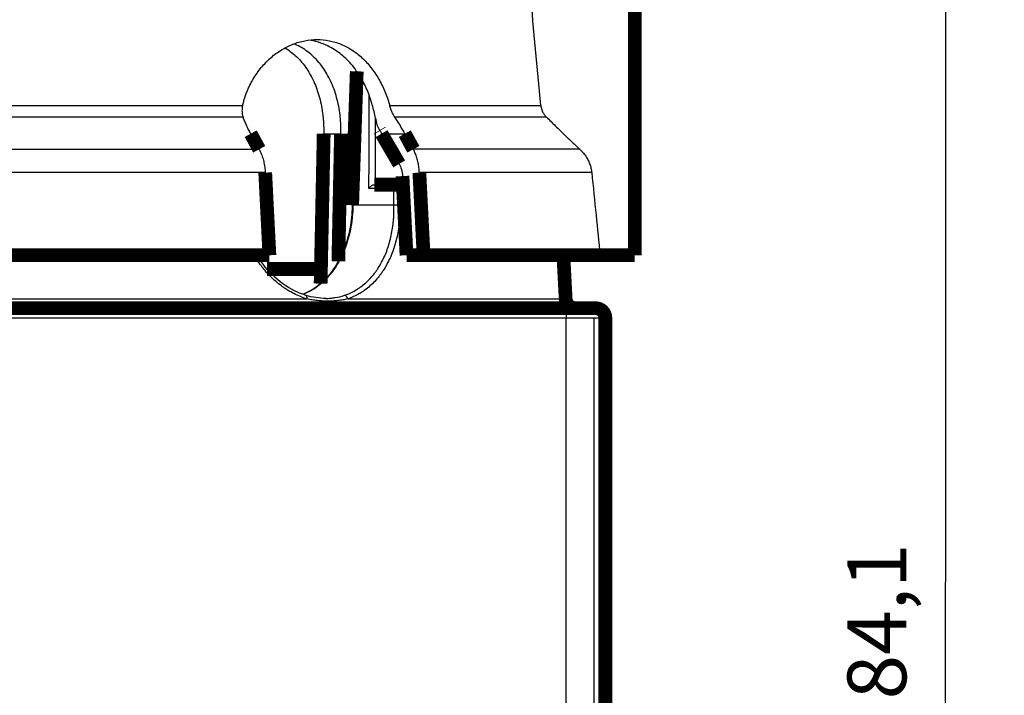
# Model space of a CAD drawing. Extents: x 0 to 420, y 0 to 297.
# Drawn here: x 138 to 188, y 218 to 252 of the extents above; entities that cross this region are included whole.
import ezdxf

# ---------------------------------------------------------------- set-up
doc = ezdxf.new("R2010")
doc.units = 0
doc.layers.get('0').update_dxf_attribs({"linetype": 'CONTINUOUS'})
doc.layers.add('4', color=7, linetype='CONTINUOUS')
doc.styles.get("Standard").update_dxf_attribs({"font": 'monotxt.shx'})
doc.dimstyles.new('DSTYLE1', dxfattribs={"dimtxt": 3, "dimasz": 3, "dimexe": 3, "dimexo": 0, "dimgap": 2, "dimtad": 1, "dimdec": 1, "dimrnd": 0.1, "dimzin": 3, "dimcen": 0.09, "dimazin": 3, "dimtp": 1, "dimtm": 1, "dimtfac": 1, "dimtdec": 4, "dimtofl": 0, "dimtmove": 0, "dimatfit": 3, "dimtolj": 1, "dimtzin": 0})

# ---------------------------------------------------------------- blocks, each defined once
blk = doc.blocks.new('_AH1')
at = {"color": 0, "linetype": 'CONTINUOUS'}
for p, q in [((-1, 0.166667), (0, 0)), ((-1, 0.166667), (-1, -0.166667)), ((0, 0), (-1, -0.166667)), ((0, 0), (-1, 0))]:
    blk.add_line(p, q, dxfattribs=at)
blk = doc.blocks.new('*D7256')
at = {"layer": '4', "color": 1, "linetype": 'CONTINUOUS'}
for p, q in [((163.4528, 265.82505), (188.30323, 265.82505)), ((185.30323, 265.82505), (185.30323, 223.77505)), ((185.30323, 181.72505), (185.30323, 223.77505)), ((164.9528, 181.72505), (188.30323, 181.72505))]:
    blk.add_line(p, q, dxfattribs=at)
at = {"layer": '4', "color": 1, "xscale": 3, "yscale": 3, "zscale": 3}
for p, rotation in [((185.30323, 265.82505), 90), ((185.30323, 181.72505), 270)]:
    blk.add_blockref('_AH1', p, dxfattribs=dict(at, rotation=rotation))
at = {"layer": '4', "color": 1, "linetype": 'CONTINUOUS'}
blk.add_text('84,1', height=3, rotation=90, dxfattribs=at).set_placement((183.30223, 217.77505))

msp = doc.modelspace()

# ---------------------------------------------------------------- linework, layer by layer
at = {"layer": '4', "color": 7, "linetype": 'CONTINUOUS'}
for p, q in [((109.99618, 248.06807), (149.45123, 248.06807)), ((156.95132, 248.06807), (164.66093, 248.06807)), ((149.47108, 247.47322), (124.47744, 247.47322)), ((164.94583, 247.47322), (157.21121, 247.47322)), ((153.58558, 246.62505), (154.46668, 246.62505)), ((156.53716, 246.62505), (157.72586, 246.62505)), ((123.76932, 245.8287), (150.29378, 245.8287)), ((166.64848, 245.8287), (158.15765, 245.8287)), ((150.6016, 244.63902), (123.52475, 244.63902)), ((167.25759, 244.63902), (158.46547, 244.63902)), ((157.16076, 243.83204), (155.8923, 243.83204)), ((157.1654, 242.97505), (157.16076, 243.83204)), ((157.46629, 243.83552), (157.63578, 243.83552)), ((157.46629, 243.83552), (157.47086, 242.98376)), ((157.1654, 242.97505), (155.07244, 242.97505)), ((109.00596, 238.19888), (152.72882, 238.19888)), ((154.80964, 238.19888), (165.92797, 238.19888)), ((165.9528, 237.72505), (165.9528, 237.22506)), ((165.9528, 237.22506), (108.9528, 237.22506)), ((165.9528, 216.92505), (165.9528, 237.22506)), ((167.36701, 237.22506), (165.9528, 237.22506)), ((167.36701, 237.22506), (167.36701, 216.92505)), ((167.95281, 237.22506), (167.36701, 237.22506))]:
    msp.add_line(p, q, dxfattribs=at)
at = {"layer": '4', "color": 40, "linetype": 'CONTINUOUS', "const_width": 0.7}
for points in [[(169.45281, 263.82506), (169.45281, 240.42505)], [(155.27251, 249.80284), (155.03627, 242.97709)], [(156.43331, 246.79928), (156.45302, 246.76682)], [(150.29378, 245.8287), (149.862, 246.62505)], [(153.44385, 239.72504), (153.58558, 246.62505)], [(154.46668, 246.62505), (154.33344, 240.11732)], [(157.43567, 245.08242), (156.53716, 246.62505)], [(158.15765, 245.8287), (157.72586, 246.62505)], [(150.81575, 240.42505), (150.6016, 244.63902)], [(157.80934, 240.42505), (157.60388, 244.46246)], [(158.67961, 240.42505), (158.46547, 244.63902)], [(156.16591, 244.02505), (157.32448, 244.02505)], [(157.62614, 244.02506), (157.32448, 244.02505)], [(123.35451, 240.42505), (150.81576, 240.42505)], [(157.80934, 240.42505), (158.67962, 240.42505)], [(167.68793, 240.42505), (158.67962, 240.42505)], [(165.8113, 240.42505), (165.92797, 238.19888)], [(167.68793, 240.42505), (169.4528, 240.42505)], [(153.44386, 239.72505), (150.69995, 239.72504)], [(153.44385, 239.72504), (153.42856, 238.98008)], [(108.95279, 237.72505), (165.9528, 237.72505)], [(165.9528, 237.72505), (167.4528, 237.72505)], [(167.9528, 216.92505), (167.9528, 237.22505)]]:
    msp.add_lwpolyline(points, dxfattribs=at)
at = {"layer": '4', "color": 7, "linetype": 'CONTINUOUS'}
for points in [[(155.30692, 249.75333), (155.29911, 249.52707, -0.000001196), (155.2913, 249.30083, -0.000001196), (155.28348, 249.0746, -0.000001196), (155.27567, 248.84841, -0.000001196), (155.26786, 248.62223, -0.000001196), (155.26005, 248.39607, -0.000001197), (155.25223, 248.16994, -0.000001197), (155.24442, 247.94383, -0.000001197), (155.2366, 247.71774, -0.000001197), (155.22879, 247.49168, -0.000001198), (155.22098, 247.26563, -0.000001198), (155.21316, 247.03961, -0.000001197), (155.20535, 246.81362, -0.000001199), (155.19753, 246.58763, -0.000001201), (155.18971, 246.36165, -0.000001198), (155.1819, 246.13575, -0.000001191), (155.17409, 245.90995, -0.000001202), (155.16626, 245.68395, -0.000001226), (155.15843, 245.45763, -0.000001192), (155.15063, 245.23224, -0.000001113), (155.14287, 245.00822, -0.000001228), (155.13499, 244.78062, -0.000001465), (155.12693, 244.54773, -0.000001112), (155.11936, 244.3291, -0.000000382), (155.11251, 244.13145, -0.000001569), (155.10372, 243.87766, -0.0000027), (155.09017, 243.48683, -0.000001321), (155.07244, 242.97505, -0.0000007)], [(157.32448, 244.02506), (157.31681, 244.02485, 0.015291865), (157.30905, 244.02417, 0.014520645), (157.30118, 244.02302, 0.014248106), (157.29324, 244.02139, 0.014728992), (157.28526, 244.01924, 0.014862917), (157.27727, 244.01658, 0.014872254), (157.26931, 244.01337, 0.014783206), (157.2614, 244.00964, 0.014787473), (157.25359, 244.00536, 0.014650294), (157.24591, 244.00056, 0.014537872), (157.23839, 243.99521, 0.014322597), (157.23107, 243.98937, 0.014133917), (157.224, 243.98301, 0.013884358), (157.21718, 243.9762, 0.013661763), (157.21068, 243.96892, 0.013353355), (157.2045, 243.96124, 0.013016751), (157.19868, 243.95317, 0.012814061), (157.19323, 243.94475, 0.012717623), (157.18819, 243.93601, 0.012150242), (157.18356, 243.92705, 0.011222161), (157.17936, 243.91791, 0.011884864), (157.17558, 243.90846, 0.013453068), (157.17223, 243.89865, 0.010409388), (157.16935, 243.88934, 0.004461926), (157.16697, 243.88085, 0.013455829), (157.16485, 243.87002, 0.022159093), (157.16277, 243.85353, 0.011211808), (157.16076, 243.83204, 0.006132263)], [(157.16076, 243.83204), (157.16476, 243.83244, -0.001706204), (157.16896, 243.83283, -0.001533578), (157.17338, 243.83322, -0.001399765), (157.17801, 243.8336, -0.001316042), (157.18284, 243.83397, -0.001229019), (157.18786, 243.83433, -0.001152197), (157.19307, 243.83468, -0.001080702), (157.19847, 243.83502, -0.001023221), (157.20403, 243.83535, -0.0009679), (157.20976, 243.83567, -0.000921291), (157.21564, 243.83597, -0.000877096), (157.22166, 243.83627, -0.000839706), (157.22782, 243.83654, -0.00080445), (157.2341, 243.83681, -0.000774037), (157.24048, 243.83705, -0.000745757), (157.24696, 243.83728, -0.000720894), (157.25352, 243.8375, -0.000698321), (157.26015, 243.8377, -0.000678088), (157.26684, 243.83789, -0.000659957), (157.27357, 243.83805, -0.000643009), (157.28033, 243.8382, -0.000629336), (157.28711, 243.83834, -0.000616807), (157.2939, 243.83846, -0.000604459), (157.30068, 243.83856, -0.000590461), (157.30744, 243.83864, -0.000589155), (157.31422, 243.83871, -0.000586699), (157.32105, 243.83877, -0.000581825), (157.32794, 243.8388, -0.000588705), (157.33486, 243.83883, -0.000593513), (157.3418, 243.83883, -0.000598624), (157.34876, 243.83882, -0.000603993), (157.35571, 243.83879, -0.000612153), (157.36265, 243.83875, -0.000621315), (157.36956, 243.83868, -0.000632862), (157.37643, 243.8386, -0.00064313), (157.38325, 243.83851, -0.000652831), (157.38999, 243.83839, -0.000673216), (157.39666, 243.83826, -0.000702948), (157.40325, 243.83811, -0.00070414), (157.4097, 243.83795, -0.000679215), (157.41601, 243.83777, -0.000767545), (157.42228, 243.83757, -0.000940665), (157.42851, 243.83735, -0.000758155), (157.43429, 243.83714, -0.00029528), (157.43945, 243.83693, -0.001097034), (157.44568, 243.83664, -0.002053578), (157.45474, 243.83616, -0.001122008), (157.46629, 243.83552, -0.000630964)], [(157.32448, 244.02506), (157.33106, 244.02485, -0.017440673), (157.33773, 244.02419, -0.016545103), (157.34448, 244.02306, -0.016170615), (157.3513, 244.02146, -0.016600263), (157.35815, 244.01936, -0.016603179), (157.365, 244.01675, -0.016444076), (157.37183, 244.01361, -0.016147469), (157.37862, 244.00996, -0.015939967), (157.38532, 244.00577, -0.015561407), (157.39192, 244.00107, -0.015212717), (157.39838, 243.99584, -0.014750245), (157.40467, 243.99013, -0.014331342), (157.41076, 243.98391, -0.013854196), (157.41663, 243.97724, -0.013427304), (157.42224, 243.97012, -0.012925395), (157.42758, 243.96261, -0.012424953), (157.43262, 243.95471, -0.012065133), (157.43734, 243.94646, -0.011827177), (157.44172, 243.93789, -0.011162224), (157.44577, 243.9291, -0.010203316), (157.44944, 243.92014, -0.010706873), (157.45276, 243.91086, -0.012012154), (157.45572, 243.90122, -0.009204447), (157.45828, 243.89206, -0.003911079), (157.46041, 243.88371, -0.011815403), (157.46234, 243.87304, -0.019279064), (157.46431, 243.85676, -0.009681039), (157.46629, 243.83552, -0.005278106)], [(152.72882, 238.19888), (152.73028, 238.2068, 0.00576106), (152.73156, 238.2148, 0.005595971), (152.73267, 238.22288, 0.005629383), (152.73359, 238.23102, 0.00595316), (152.73432, 238.23918, 0.006204836), (152.73484, 238.24734, 0.006444972), (152.73513, 238.25549, 0.006699988), (152.73521, 238.26359, 0.00702918), (152.73505, 238.2716, 0.007363723), (152.73466, 238.27952, 0.007749697), (152.73401, 238.2873, 0.008158749), (152.73313, 238.29493, 0.008622578), (152.73199, 238.30236, 0.009136333), (152.73061, 238.30957, 0.009713456), (152.72898, 238.31654, 0.010317484), (152.72711, 238.32324, 0.010929978), (152.725, 238.32964, 0.011762295), (152.72266, 238.33574, 0.012779584), (152.72009, 238.34149, 0.013364987), (152.71733, 238.3469, 0.013401095), (152.71438, 238.35191, 0.01557124), (152.71118, 238.35658, 0.019544222), (152.7077, 238.36089, 0.01638209), (152.70432, 238.36471, 0.006918222), (152.70118, 238.36796, 0.023717797), (152.69688, 238.37123, 0.044115781), (152.68995, 238.37512, 0.023622792), (152.68071, 238.37951, 0.013032582)], [(154.80964, 238.19888), (154.80734, 238.20789, 0.007568111), (154.80473, 238.21698, 0.007161281), (154.8018, 238.22617, 0.007037228), (154.79856, 238.23543, 0.007319386), (154.795, 238.2447, 0.007475789), (154.79112, 238.25395, 0.007608383), (154.78693, 238.26315, 0.007740262), (154.78242, 238.27226, 0.007958085), (154.77762, 238.28122, 0.008157811), (154.77253, 238.29001, 0.008406057), (154.76717, 238.29857, 0.008656784), (154.76155, 238.30688, 0.008953442), (154.7557, 238.31487, 0.009277671), (154.74964, 238.32254, 0.009645836), (154.74339, 238.32982, 0.010022054), (154.73698, 238.3367, 0.010387646), (154.73044, 238.34314, 0.010930722), (154.7238, 238.34912, 0.011598718), (154.71707, 238.35462, 0.011902469), (154.71032, 238.35962, 0.011747726), (154.70359, 238.36411, 0.013332688), (154.69678, 238.36809, 0.016284745), (154.68988, 238.37155, 0.013626633), (154.68341, 238.37448, 0.006096515), (154.67758, 238.37686, 0.019166718), (154.67041, 238.37883, 0.035298103), (154.6598, 238.38048, 0.019500064), (154.64616, 238.38182, 0.011061265)]]:
    msp.add_lwpolyline(points, format="xyb", dxfattribs=at)
at = {"layer": '4', "color": 40, "linetype": 'CONTINUOUS', "const_width": 0.7}
for points in [[(165.92796, 238.19889, 0.39895955), (166.42728, 237.72505)], [(167.9528, 237.22505, 0.41421356), (167.4528, 237.72505)]]:
    msp.add_lwpolyline(points, format="xyb", dxfattribs=at)
at = {"layer": '4', "color": 40, "linetype": 'CONTINUOUS'}
for points in [[(164.66093, 248.06807), (164.48202, 249.97823), (164.30469, 251.88866), (164.12895, 253.79937)], [(156.21978, 247.41923), (156.25937, 247.18744), (156.3325, 246.96483), (156.43331, 246.79928)], [(156.45302, 246.76682), (156.4816, 246.71951), (156.50965, 246.67225), (156.53716, 246.62505)], [(157.43567, 245.08242), (157.532, 244.91688), (157.59191, 244.69742), (157.60388, 244.46246)], [(153.69404, 238.22507), (153.36483, 238.22419), (153.01542, 238.27631), (152.68071, 238.37951)], [(153.68701, 238.22506), (153.68935, 238.22506), (153.6917, 238.22506), (153.69404, 238.22506)]]:
    msp.add_open_spline(points, degree=3, dxfattribs=at)
for points, knots in [([(149.45123, 248.06807), (149.46848, 248.13703), (149.5029, 248.27457), (149.56514, 248.47643), (149.63489, 248.67409), (149.71286, 248.86732), (149.7988, 249.05615), (149.89271, 249.2406), (150.07823, 249.56878), (150.39055, 250.01328), (150.87573, 250.50958), (151.41929, 250.91114), (152.00803, 251.20429), (152.62391, 251.38542), (153.04214, 251.42505), (153.25022, 251.42506)], [0, 0, 0, 0, 0.017943759, 0.035792958, 0.05358496, 0.071357396, 0.089147932, 0.10699404, 0.12493276, 0.18732317, 0.24978082, 0.31219098, 0.37463248, 0.43732454, 0.50001042, 0.50001042, 0.50001042, 0.50001042]), ([(149.45123, 248.06807), (149.44465, 248.03756), (149.43152, 247.97659), (149.42073, 247.88565), (149.41653, 247.79631), (149.4195, 247.70936), (149.42956, 247.62584), (149.4461, 247.54605), (149.46274, 247.49755), (149.47108, 247.47322)], [0, 0, 0, 0, 0.14241984, 0.28460761, 0.42679117, 0.56919738, 0.71205184, 0.85557859, 1, 1, 1, 1]), ([(157.21121, 247.47322), (157.19548, 247.49755), (157.16414, 247.54605), (157.12046, 247.62584), (157.07977, 247.70936), (157.04241, 247.79631), (157.00849, 247.88565), (156.97775, 247.97659), (156.96013, 248.03756), (156.95132, 248.06807)], [0, 0, 0, 0, 0.14442142, 0.28794818, 0.43080263, 0.57320884, 0.7153924, 0.85758017, 1, 1, 1, 1]), ([(164.66093, 248.06807), (164.66427, 248.04018), (164.67094, 247.98449), (164.69046, 247.9025), (164.71688, 247.82216), (164.7617, 247.71901), (164.83266, 247.59655), (164.90802, 247.51443), (164.94583, 247.47322)], [0, 0, 0, 0, 0.1245254, 0.2486495, 0.37343196, 0.49991589, 0.74907873, 1, 1, 1, 1]), ([(149.862, 246.62505), (149.82388, 246.69686), (149.74816, 246.83952), (149.64614, 247.05289), (149.5527, 247.26387), (149.49818, 247.40372), (149.47108, 247.47322)], [0, 0, 0, 0, 0.25489791, 0.50634683, 0.75462265, 1, 1, 1, 1]), ([(157.72586, 246.62505), (157.68625, 246.69686), (157.60756, 246.83952), (157.48098, 247.05289), (157.34995, 247.26387), (157.25727, 247.40372), (157.21121, 247.47322)], [0, 0, 0, 0, 0.25489795, 0.50634689, 0.75462269, 1, 1, 1, 1]), ([(164.94583, 247.47322), (165.02446, 247.39539), (165.1799, 247.24154), (165.40957, 247.01647), (165.63287, 246.79907), (165.84955, 246.58955), (166.05946, 246.38784), (166.2624, 246.19403), (166.45846, 246.00781), (166.58571, 245.88787), (166.64848, 245.8287)], [0, 0, 0, 0, 0.1360196, 0.26886032, 0.39853598, 0.52506142, 0.64845261, 0.76872679, 0.88590256, 1, 1, 1, 1]), ([(150.29378, 245.8287), (150.31332, 245.79105), (150.35223, 245.71603), (150.40396, 245.59461), (150.45031, 245.46824), (150.49072, 245.33703), (150.52519, 245.202), (150.55365, 245.06393), (150.57594, 244.92361), (150.59259, 244.78193), (150.5986, 244.68654), (150.6016, 244.63902)], [0, 0, 0, 0, 0.11450712, 0.22813822, 0.34090387, 0.45281534, 0.56388459, 0.67412421, 0.7835474, 0.89216791, 1, 1, 1, 1]), ([(158.46547, 244.63902), (158.46282, 244.68178), (158.45753, 244.76759), (158.44346, 244.89522), (158.42483, 245.02187), (158.40117, 245.1469), (158.37261, 245.26975), (158.33915, 245.38979), (158.30089, 245.50647), (158.25783, 245.61902), (158.21042, 245.72744), (158.17528, 245.79487), (158.15765, 245.8287)], [0, 0, 0, 0, 0.097013452, 0.19466439, 0.29296328, 0.39192022, 0.491545, 0.59184699, 0.69283517, 0.79451807, 0.89690381, 1, 1, 1, 1]), ([(166.64848, 245.8287), (166.68132, 245.79671), (166.74608, 245.73359), (166.83472, 245.63216), (166.91547, 245.5275), (166.98805, 245.41906), (167.07098, 245.27575), (167.154, 245.09403), (167.22524, 244.86976), (167.24692, 244.71516), (167.25759, 244.63902)], [0, 0, 0, 0, 0.10488388, 0.20687677, 0.30633494, 0.40364253, 0.49920962, 0.67365829, 0.83926872, 1, 1, 1, 1]), ([(167.25759, 244.63902), (167.33114, 243.91565), (167.47403, 242.51003), (167.61803, 241.10636), (167.68792, 240.42505)], [0, 0, 0, 0, 0.51462386, 1, 1, 1, 1]), ([(155.8923, 243.83204), (155.8939, 243.8348), (155.89557, 243.8376), (155.89898, 243.84317), (155.90425, 243.8515), (155.91369, 243.86529), (155.92198, 243.87623), (155.92848, 243.88438), (155.9307, 243.8871), (155.93521, 243.89249), (155.9375, 243.89517), (155.94916, 243.90846), (155.95911, 243.91881), (155.97505, 243.93388), (155.98328, 243.94129), (155.99192, 243.94851), (155.99778, 243.95328), (156.00077, 243.95565), (156.01586, 243.96731), (156.02842, 243.976), (156.0481, 243.98795), (156.0548, 243.99175), (156.06509, 243.99714), (156.06857, 243.99889), (156.07554, 244.00223), (156.07903, 244.00383), (156.08954, 244.00841), (156.10011, 244.01255), (156.1108, 244.01595), (156.11794, 244.01804), (156.12152, 244.019), (156.13211, 244.02155), (156.14599, 244.02414), (156.15936, 244.02505), (156.1659, 244.02506)], [0, 0, 0, 0, 0.0000115164, 0.0000115164, 0.0000230329, 0.0000460658, 0.0000690986, 0.0000690986, 0.000080615, 0.000080615, 0.0000921314, 0.0000921314, 0.0001381971, 0.0001381971, 0.00016123, 0.0001727464, 0.0001727464, 0.0001842629, 0.0001842629, 0.0002303286, 0.0002303286, 0.0002533614, 0.0002533614, 0.0002648779, 0.0002648779, 0.0002763943, 0.0002763943, 0.0002994271, 0.0003109437, 0.0003109437, 0.00032246, 0.00032246, 0.0003454929, 0.0003685258, 0.0003685258, 0.0003685258, 0.0003685258]), ([(155.03627, 242.97709), (155.03624, 242.97382), (155.03608, 242.96261), (155.03571, 242.92878), (155.03325, 242.81583), (155.02144, 242.53138), (154.94993, 241.83133), (154.56174, 240.23634), (153.6247, 238.96818), (152.70829, 238.50393), (152.52584, 238.43272)], [0, 0, 0, 0, 0.0009132586, 0.0045013723, 0.013474572, 0.046165797, 0.11802851, 0.29566561, 0.71135802, 0.81035426, 0.81035426, 0.81035426, 0.81035426]), ([(152.68071, 238.37951), (152.53689, 238.42714), (151.56, 238.77861), (150.69596, 239.5782), (150.18056, 240.42505)], [0, 0, 0, 0, 0.085890183, 0.56910459, 0.56910459, 0.56910459, 0.56910459])]:
    msp.add_open_spline(points, degree=3, knots=knots, dxfattribs=at)
at = {"layer": '4', "color": 40, "linetype": 'CONTINUOUS', "extrusion": (0.500003, 0.500003, 0.500003)}
msp.add_open_spline([(154.46668, 246.62505), (154.46744, 246.73062), (154.46898, 246.94166), (154.45274, 247.25695), (154.41809, 247.61957), (154.35451, 248.02609), (154.25142, 248.46847), (154.11698, 248.89395), (153.89701, 249.43097), (153.54668, 250.04029), (153.01709, 250.63936), (152.50289, 251.00574), (152.17077, 251.16222), (152.06377, 251.20534)], degree=3, knots=[0.50000284, 0.50000284, 0.50000284, 0.50000284, 0.52094565, 0.54187104, 0.56287399, 0.59395841, 0.62513348, 0.65639316, 0.68773321, 0.75008587, 0.8129008, 0.87512781, 0.90373401, 0.90373401, 0.90373401, 0.90373401], dxfattribs=at)
at = {"layer": '4', "color": 40, "linetype": 'CONTINUOUS', "extrusion": (0.500022, 0.500022, 0.500022)}
msp.add_open_spline([(156.21978, 247.41923), (156.19846, 247.5338), (156.15548, 247.76456), (156.06763, 248.10612), (155.96158, 248.44471), (155.78488, 248.91075), (155.48334, 249.52059), (155.00903, 250.1824), (154.4305, 250.73195), (153.71256, 251.18036), (153.15083, 251.35028), (152.8147, 251.39602)], degree=3, knots=[0.50002204, 0.50002204, 0.50002204, 0.50002204, 0.52474417, 0.54981805, 0.57524794, 0.60103802, 0.65814969, 0.72585249, 0.78844547, 0.85071995, 0.9382553, 0.9382553, 0.9382553, 0.9382553], dxfattribs=at)
at = {"layer": '4', "color": 40, "linetype": 'CONTINUOUS', "extrusion": (0.50001, 0.50001, 0.50001)}
msp.add_open_spline([(153.25022, 251.42506), (153.25024, 251.42505), (153.45739, 251.42505), (153.8696, 251.38576), (154.46667, 251.20601), (155.02948, 250.91435), (155.54513, 250.51379), (156.00478, 250.01836), (156.33309, 249.5324), (156.56005, 249.10955), (156.71123, 248.77589), (156.84401, 248.42919), (156.91546, 248.18871), (156.95132, 248.06807)], degree=3, knots=[0.50001042, 0.50001042, 0.50001042, 0.50001042, 0.50002006, 0.56241871, 0.62482288, 0.68725137, 0.7496577, 0.81210917, 0.87450235, 0.90597349, 0.93724423, 0.96851825, 1, 1, 1, 1], dxfattribs=at)
at = {"layer": '4', "color": 40, "linetype": 'CONTINUOUS', "extrusion": (0.134349, 0.134349, 0.134349)}
msp.add_open_spline([(151.61372, 251.00057), (151.79853, 250.89062), (152.17824, 250.60771), (152.67785, 250.03759), (153.02416, 249.42883), (153.24156, 248.89106), (153.37408, 248.46609), (153.47594, 248.02275), (153.53219, 247.65568), (153.56098, 247.37687), (153.57508, 247.18982), (153.58392, 247.00213), (153.58799, 246.81382), (153.58639, 246.688), (153.58558, 246.62505)], degree=3, knots=[0.13434933, 0.13434933, 0.13434933, 0.13434933, 0.18749443, 0.24985293, 0.31265383, 0.34385204, 0.37495309, 0.40631274, 0.43755906, 0.45009366, 0.46258516, 0.47505371, 0.48751955, 0.50000288, 0.50000288, 0.50000288, 0.50000288], dxfattribs=at)
at = {"layer": '4', "color": 7, "linetype": 'CONTINUOUS'}
msp.add_open_spline([(155.8923, 243.83204), (155.89902, 245.41224), (155.90558, 246.99244), (155.91199, 248.57262)], degree=3, dxfattribs=at)
at = {"layer": '4', "color": 7, "linetype": 'CONTINUOUS', "extrusion": (0.005601, 0.005601, 0.005601)}
msp.add_open_spline([(156.21601, 247.4396), (156.21108, 246.30142), (156.20607, 245.16324), (156.20097, 244.02506)], degree=3, dxfattribs=at)
at = {"layer": '4', "color": 7, "linetype": 'CONTINUOUS', "extrusion": (19.228689, 19.228689, 19.228689)}
msp.add_open_spline([(155.07244, 242.97505), (155.07036, 242.78131), (155.05904, 242.56764), (154.99597, 241.94426), (154.89851, 241.45842), (154.74351, 240.97838), (154.59258, 240.5556), (154.37594, 240.10123), (154.11705, 239.71382), (153.74398, 239.2188), (153.38537, 238.88733), (152.84872, 238.56818), (152.67809, 238.48679), (152.53218, 238.43045)], degree=3, knots=[19.228689, 19.228689, 19.228689, 19.228689, 20.731305, 20.881567, 24.037062, 24.638109, 24.938632, 27.643343, 28.845436, 28.995698, 33.052763, 33.353286, 34.857554, 34.857554, 34.857554, 34.857554], dxfattribs=at)
at = {"layer": '4', "color": 7, "linetype": 'CONTINUOUS', "extrusion": (0.008808, 0.008808, 0.008808)}
msp.add_open_spline([(154.64616, 238.38182), (154.74461, 238.4149), (154.93775, 238.49125), (155.1235, 238.58804), (155.22591, 238.64837), (155.23726, 238.65515), (155.2599, 238.66889), (155.2712, 238.67584), (155.30497, 238.69692), (155.37192, 238.73993), (155.43716, 238.78543), (155.5654, 238.87972), (155.73043, 239.01417), (155.96087, 239.24158), (156.10335, 239.41042), (156.18892, 239.52147), (156.20586, 239.54396), (156.23939, 239.58949), (156.25593, 239.61246), (156.30485, 239.68196), (156.33655, 239.72909), (156.429, 239.87285), (156.54516, 240.0708), (156.69889, 240.38635), (156.78792, 240.60923), (156.83933, 240.75255), (156.84941, 240.78142), (156.86912, 240.83956), (156.87878, 240.86886), (156.90697, 240.95697), (156.92478, 241.01613), (156.97535, 241.19479), (157.0351, 241.43621), (157.1024, 241.80789), (157.13249, 242.06208), (157.14941, 242.2552), (157.15411, 242.31999), (157.15879, 242.4015), (157.15967, 242.41782), (157.1613, 242.45047), (157.16356, 242.49945), (157.16983, 242.67928), (157.16947, 242.84337), (157.1654, 242.97505)], degree=3, knots=[0.0088080007, 0.0088080007, 0.0088080007, 0.0088080007, 0.0092036453, 0.00959929, 0.00959929, 0.0096487456, 0.0096487456, 0.0096982011, 0.0096982011, 0.0097971122, 0.0099949346, 0.0099949346, 0.010390579, 0.010786224, 0.011181868, 0.011181868, 0.01128078, 0.01128078, 0.011379691, 0.011379691, 0.011577513, 0.011577513, 0.011973158, 0.012368802, 0.012764447, 0.012764447, 0.012863358, 0.012863358, 0.012962269, 0.012962269, 0.013160092, 0.013160092, 0.013555736, 0.013951381, 0.014347025, 0.014347025, 0.014544848, 0.014544848, 0.014594303, 0.014594303, 0.014643759, 0.01474267, 0.015138315, 0.015138315, 0.015138315, 0.015138315], dxfattribs=at)
at = {"layer": '4', "color": 7, "linetype": 'CONTINUOUS'}
for points, knots in [([(157.47086, 242.98376), (157.47499, 242.84448), (157.47498, 242.70739), (157.46982, 242.53655), (157.46788, 242.48534), (157.46537, 242.43419), (157.46356, 242.4001), (157.46259, 242.38305), (157.45743, 242.29796), (157.45229, 242.23033), (157.43388, 242.02874), (157.40138, 241.76344), (157.32918, 241.37565), (157.26532, 241.12382), (157.21136, 240.9375), (157.19237, 240.87582), (157.16732, 240.79925), (157.16225, 240.78396), (157.15197, 240.75345), (157.1364, 240.70785), (157.07743, 240.54241), (156.97096, 240.28124), (156.80785, 239.95275), (156.68482, 239.7468), (156.587, 239.59729), (156.54508, 239.53602), (156.50167, 239.47606), (156.48419, 239.45218), (156.47539, 239.44029), (156.44882, 239.40481), (156.35935, 239.288), (156.19023, 239.09073), (155.94745, 238.85467), (155.77385, 238.71519), (155.63906, 238.61739), (155.57052, 238.57019), (155.50021, 238.5256), (155.46476, 238.50374), (155.4529, 238.49653), (155.42914, 238.4823), (155.32195, 238.419), (155.115, 238.31239), (154.9127, 238.23321), (154.80964, 238.19888)], [0, 0, 0, 0, 0.000412331, 0.000412331, 0.0005154137, 0.000566955, 0.000566955, 0.0006184963, 0.0006184963, 0.0008246619, 0.0008246619, 0.0012369928, 0.0016493237, 0.0020616546, 0.0020616546, 0.00226782, 0.00226782, 0.0023193613, 0.0023193613, 0.0023709028, 0.0024739854, 0.0028863163, 0.0032986472, 0.0037109781, 0.0037109781, 0.0039171437, 0.003968685, 0.003968685, 0.0040202263, 0.0040202263, 0.004123309, 0.00453564, 0.0049479709, 0.0053603018, 0.0053603018, 0.0055664672, 0.00566955, 0.00566955, 0.0057210913, 0.0057210913, 0.0057726327, 0.0061849636, 0.0065972944, 0.0065972944, 0.0065972944, 0.0065972944]), ([(157.47086, 242.98376), (157.46831, 242.98209), (157.46569, 242.98219), (157.46165, 242.98232), (157.4603, 242.98236), (157.4575, 242.98245), (157.45609, 242.98249), (157.44898, 242.98269), (157.43717, 242.98295), (157.42139, 242.98318), (157.41144, 242.98326), (157.40471, 242.9833), (157.40129, 242.98331), (157.38415, 242.98336), (157.37009, 242.98331), (157.35207, 242.98312), (157.34845, 242.98308), (157.34116, 242.98298), (157.33748, 242.98292), (157.32652, 242.98274), (157.31199, 242.98245), (157.29406, 242.98199), (157.28341, 242.98166), (157.27633, 242.98144), (157.27279, 242.98132), (157.25532, 242.98069), (157.24206, 242.98013), (157.22633, 242.97934), (157.22322, 242.97918), (157.21711, 242.97884), (157.21409, 242.97867), (157.20521, 242.97815), (157.19958, 242.97779), (157.18353, 242.97667), (157.17394, 242.97589), (157.1654, 242.97505)], [0, 0, 0, 0, 0.0000108628, 0.0000108628, 0.0000162941, 0.0000162941, 0.0000217256, 0.0000217256, 0.0000434511, 0.0000651768, 0.0000760396, 0.0000760396, 0.0000869023, 0.0000869023, 0.0001303534, 0.0001303534, 0.0001412162, 0.0001412162, 0.000152079, 0.000152079, 0.0001738047, 0.0001955301, 0.000206393, 0.000206393, 0.0002172558, 0.0002172558, 0.000260707, 0.000260707, 0.0002715697, 0.0002715697, 0.0002824324, 0.0002824324, 0.000304158, 0.000304158, 0.0003476092, 0.0003476092, 0.0003476092, 0.0003476092]), ([(154.80964, 238.19888), (154.72698, 238.17928), (154.64438, 238.16223), (154.47836, 238.13306), (154.31154, 238.10882), (154.14181, 238.09429), (154.01309, 238.08702), (153.96995, 238.0852), (153.90487, 238.08339), (153.88312, 238.08294), (153.83958, 238.08234), (153.81777, 238.08219), (153.70855, 238.08222), (153.62061, 238.08466), (153.44372, 238.09438), (153.26584, 238.1089), (153.08672, 238.13311), (152.90758, 238.16225), (152.81799, 238.17929), (152.72882, 238.19888)], [0, 0, 0, 0, 0.0003194986, 0.0003194986, 0.000638997, 0.0009584956, 0.0009584956, 0.0011182449, 0.0011182449, 0.0011981194, 0.0011981194, 0.0012779941, 0.0012779941, 0.0015974927, 0.0015974927, 0.0019169911, 0.0022364898, 0.0022364898, 0.0025559882, 0.0025559882, 0.0025559882, 0.0025559882])]:
    msp.add_open_spline(points, degree=3, knots=knots, dxfattribs=at)
at = {"layer": '4', "color": 7, "linetype": 'CONTINUOUS', "extrusion": (0.000151062, 0.000151062, 0.000151062)}
msp.add_open_spline([(155.03627, 242.97709), (155.03626, 242.97605), (155.03631, 242.97604), (155.03666, 242.97602), (155.03833, 242.97595), (155.04039, 242.97589), (155.04496, 242.97576), (155.04672, 242.97571), (155.05067, 242.97561), (155.05286, 242.97555), (155.06009, 242.97536), (155.06578, 242.97522), (155.07244, 242.97505)], degree=3, knots=[0.0001510618, 0.0001510618, 0.0001510618, 0.0001510618, 0.0001529486, 0.0001699429, 0.0001699429, 0.0002039314, 0.0002039314, 0.0002209258, 0.0002209258, 0.00023792, 0.00023792, 0.0002719086, 0.0002719086, 0.0002719086, 0.0002719086], dxfattribs=at)
at = {"layer": '4', "color": 7, "linetype": 'CONTINUOUS', "extrusion": (0.009185, 0.009185, 0.009185)}
msp.add_open_spline([(152.72882, 238.19888), (152.616, 238.2335), (152.39275, 238.31312), (152.06508, 238.46292), (151.85156, 238.58294), (151.69337, 238.68063), (151.61476, 238.73139), (151.53691, 238.78508), (151.49811, 238.81242), (151.48521, 238.82161), (151.45951, 238.84012), (151.34424, 238.92397), (151.13328, 239.09234), (150.85233, 239.35443), (150.67641, 239.54535), (150.54888, 239.69471), (150.48623, 239.77093), (150.41511, 239.8626), (150.37505, 239.91578), (150.35521, 239.94263), (150.26659, 240.06379), (150.16203, 240.21861), (150.06558, 240.37874), (150.03862, 240.42505)], degree=3, knots=[0.0091847426, 0.0091847426, 0.0091847426, 0.0091847426, 0.0095975329, 0.010010323, 0.010423113, 0.010423113, 0.010629509, 0.010732706, 0.010732706, 0.010784305, 0.010784305, 0.010835904, 0.011248694, 0.011661484, 0.012074274, 0.012074274, 0.01228067, 0.012383867, 0.012435466, 0.012487065, 0.012487065, 0.012899855, 0.013065633, 0.013065633, 0.013065633, 0.013065633], dxfattribs=at)
at = {"layer": '4', "color": 7, "linetype": 'CONTINUOUS', "extrusion": (0.029192, 0.029192, 0.029192)}
msp.add_open_spline([(153.69404, 238.22507), (153.77489, 238.22525), (153.93809, 238.23186), (154.25807, 238.27106), (154.49063, 238.32956), (154.64616, 238.38182)], degree=3, knots=[0.029192479, 0.029192479, 0.029192479, 0.029192479, 1.0356709, 2.0788777, 4.1652913, 4.1652913, 4.1652913, 4.1652913], dxfattribs=at)

# ---------------------------------------------------------------- dimensions: what is measured, and where the dimension line sits
at = {"layer": '4', "color": 1, "linetype": 'CONTINUOUS'}
dim = msp.add_linear_dim(base=(185.30323, 181.72505), p1=(163.4528, 265.82505), p2=(164.9528, 181.72505), angle=90, dimstyle='DSTYLE1', override={"dimblk": '_AH1', "dimsah": 0}, dxfattribs=at)
dim.commit()
dim.dimension.update_dxf_attribs({"geometry": '*D7256', "text_midpoint": (181.80223, 223.77505), "dimtype": 128})

doc.saveas('drawing.dxf')
